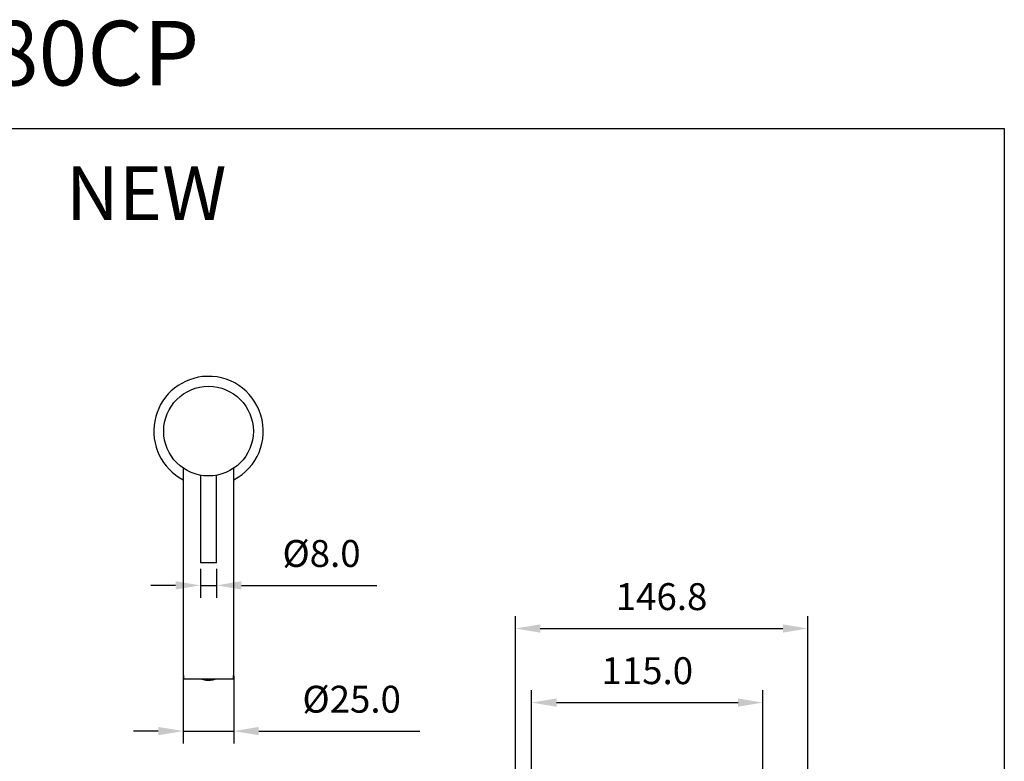
# Model space of a CAD drawing. Units: millimetres. Extents: x -1547 to 808, y -561 to 989.
# Drawn here: x 709 to 808, y 608 to 682 of the extents above; entities that cross this region are included whole.
import ezdxf

# ---------------------------------------------------------------- set-up
doc = ezdxf.new("R2010")
doc.units = ezdxf.units.MM
doc.layers.add('A1', color=2, linetype='Continuous')
doc.layers.add('DIM', color=6, linetype='Continuous')
doc.styles.add('勝泰-2.7', font='simplex.shx', dxfattribs={"height": 2.7, "bigfont": 'chineset.shx'})
doc.dimstyles.new('正常$0', dxfattribs={"dimtxt": 2.7, "dimasz": 2.5, "dimexe": 1.25, "dimexo": 0.625, "dimgap": 1.5, "dimtad": 1, "dimdsep": 46, "dimtxsty": '勝泰-2.7', "dimcen": 2.5, "dimclrd": 6, "dimclre": 6, "dimclrt": 6, "dimadec": 1, "dimazin": 0, "dimtfac": 1, "dimtmove": 0, "dimatfit": 3, "dimfxl": 1, "dimarcsym": 0})

# ---------------------------------------------------------------- blocks, each defined once
blk = doc.blocks.new('*D277')
at = {"layer": 'Defpoints', "color": 0}
for p in [(788.327, 621.235), (788.327, 600.129), (758.967, 597.469)]:
    blk.add_point(p, dxfattribs=at)
at = {"layer": 'DIM', "color": 6, "lineweight": -2}
for p, q in [((758.967, 598.094), (758.967, 622.485)), ((788.327, 600.754), (788.327, 622.485)), ((761.467, 621.235), (785.827, 621.235))]:
    blk.add_line(p, q, dxfattribs=at)
at = {"layer": 'DIM', "color": 6}
for points in [[(761.467, 621.651), (761.467, 620.818), (758.967, 621.235)], [(785.827, 621.651), (785.827, 620.818), (788.327, 621.235)]]:
    blk.add_solid(points, dxfattribs=at)
at = {"layer": 'DIM', "color": 6, "insert": (773.647, 624.085), "char_height": 2.7, "attachment_point": 5, "style": '勝泰-2.7'}
blk.add_mtext('146.8', dxfattribs=at)
blk = doc.blocks.new('*D279')
at = {"layer": 'Defpoints', "color": 0}
for p in [(783.827, 613.802), (783.827, 606.129), (760.602, 591.402)]:
    blk.add_point(p, dxfattribs=at)
at = {"layer": 'DIM', "color": 6, "lineweight": -2}
for p, q in [((760.602, 592.027), (760.602, 615.052)), ((783.827, 606.754), (783.827, 615.052)), ((763.102, 613.802), (781.327, 613.802))]:
    blk.add_line(p, q, dxfattribs=at)
at = {"layer": 'DIM', "color": 6}
for points in [[(763.102, 614.219), (763.102, 613.385), (760.602, 613.802)], [(781.327, 614.219), (781.327, 613.385), (783.827, 613.802)]]:
    blk.add_solid(points, dxfattribs=at)
at = {"layer": 'DIM', "color": 6, "insert": (772.214, 616.652), "char_height": 2.7, "attachment_point": 5, "style": '勝泰-2.7'}
blk.add_mtext('115.0', dxfattribs=at)
blk = doc.blocks.new('*D286')
at = {"layer": 'Defpoints', "color": 0}
for p in [(725.618, 617.113), (730.698, 617.113), (730.698, 610.941)]:
    blk.add_point(p, dxfattribs=at)
at = {"layer": 'DIM', "color": 6, "lineweight": -2}
for p, q in [((725.618, 616.488), (725.618, 609.691)), ((730.698, 616.488), (730.698, 609.691)), ((723.118, 610.941), (720.618, 610.941)), ((725.618, 610.941), (730.698, 610.941)), ((733.198, 610.941), (749.37, 610.941))]:
    blk.add_line(p, q, dxfattribs=at)
at = {"layer": 'DIM', "color": 6}
for points in [[(723.118, 611.358), (723.118, 610.524), (725.618, 610.941)], [(733.198, 611.358), (733.198, 610.524), (730.698, 610.941)]]:
    blk.add_solid(points, dxfattribs=at)
at = {"layer": 'DIM', "color": 6, "insert": (742.534, 613.791), "char_height": 2.7, "attachment_point": 5, "style": '勝泰-2.7'}
blk.add_mtext('%%C25.0', dxfattribs=at)
blk = doc.blocks.new('*D287')
at = {"layer": 'Defpoints', "color": 0}
for p in [(727.358, 627.84), (728.958, 627.84), (728.958, 625.566)]:
    blk.add_point(p, dxfattribs=at)
at = {"layer": 'DIM', "color": 6, "lineweight": -2}
for p, q in [((727.358, 627.215), (727.358, 624.316)), ((728.958, 627.215), (728.958, 624.316)), ((724.858, 625.566), (722.358, 625.566)), ((727.358, 625.566), (728.958, 625.566)), ((731.458, 625.566), (745.058, 625.566))]:
    blk.add_line(p, q, dxfattribs=at)
at = {"layer": 'DIM', "color": 6}
for points in [[(724.858, 625.983), (724.858, 625.149), (727.358, 625.566)], [(731.458, 625.983), (731.458, 625.149), (728.958, 625.566)]]:
    blk.add_solid(points, dxfattribs=at)
at = {"layer": 'DIM', "color": 6, "insert": (739.508, 628.416), "char_height": 2.7, "attachment_point": 5, "style": '勝泰-2.7'}
blk.add_mtext('%%C8.0', dxfattribs=at)

msp = doc.modelspace()

# ---------------------------------------------------------------- linework, layer by layer
at = {"layer": 'A1'}
for p, q in [((728.9582, 627.8397), (727.3582, 627.8397)), ((725.6557, 616.1797), (730.6607, 616.1797))]:
    msp.add_line(p, q, dxfattribs=at)
msp.add_circle((728.1582, 641.0397), 4.5, dxfattribs=at)
for centre, radius, start, end in [((728.1582, 641.0397), 5.5, 96.262913, 242.495506), ((728.1582, 641.0397), 5.5, 297.504494, 96.262913), ((728.1582, 618.2787), 2.2226, 254.073212, 286.135421)]:
    msp.add_arc(centre, radius, start, end, dxfattribs=at)
for start_param, end_param in [(1.5707963, 1.7429217), (4.5402636, 4.712389)]:
    msp.add_ellipse((728.1582, 617.1126), major_axis=(0, 5.447), ratio=0.4663077, start_param=start_param, end_param=end_param, dxfattribs=at)
for points in [[(725.6182, 637.325), (725.6182, 617.1126)], [(730.6982, 617.1126), (730.6982, 637.3224)], [(727.3582, 636.6113), (727.3582, 636.6095)], [(727.3582, 636.6113), (727.3582, 627.8397)], [(728.9582, 627.8397), (728.9582, 636.6113)]]:
    msp.add_open_spline(points, degree=1, dxfattribs=at)
msp.add_open_spline([(727.4766, 616.1541), (727.4917, 616.1485), (727.5817, 616.1147), (727.7564, 616.0775), (727.9969, 616.0449), (728.241, 616.0407), (728.4831, 616.0641), (728.683, 616.1017), (728.7974, 616.1409), (728.8358, 616.1541)], degree=3, knots=[0, 0, 0, 0, 0.0350997, 0.2102044, 0.3854403, 0.5607749, 0.7361783, 0.9116134, 1, 1, 1, 1], dxfattribs=at)
at = {"layer": 'DIM', "ltscale": 10}
msp.add_lwpolyline([(607.7595, 671.3937), (808.0645, 671.3937), (808.0645, 499.904), (607.7595, 499.904)], close=True, dxfattribs=at)

# ---------------------------------------------------------------- texts
at = {"layer": 'DIM', "ltscale": 10, "style": '勝泰-2.7'}
for s, height, p in [('7757-91-80CP', 6.48, (670.6054, 675.7314)), ('NEW', 5.4, (713.8318, 662.2121))]:
    msp.add_text(s, height=height, dxfattribs=at).set_placement(p)

# ---------------------------------------------------------------- dimensions: what is measured, and where the dimension line sits
at = {"layer": 'DIM'}
for base, p1, p2, text, picture, middle in [((728.9582, 625.5661), (727.3582, 627.8397), (728.9582, 627.8397), '%%C<>.0', '*D287', (739.5082, 628.4161)), ((783.8272, 613.8021), (760.6016, 591.4018), (783.8272, 606.1287), '115.0', '*D279', (772.2144, 616.6521)), ((730.6982, 610.9412), (725.6182, 617.1126), (730.6982, 617.1126), '%%C25.0', '*D286', (742.5339, 613.7912))]:
    dim = msp.add_linear_dim(base=base, p1=p1, p2=p2, text=text, dimstyle='正常$0', override={"dimlfac": 5}, dxfattribs=at)
    dim.commit()
    dim.dimension.update_dxf_attribs({"geometry": picture, "text_midpoint": middle})
dim = msp.add_linear_dim(base=(788.3272, 621.2346), p1=(758.9672, 597.4687), p2=(788.3272, 600.1287), dimstyle='正常$0', override={"dimlfac": 5}, dxfattribs=at)
dim.commit()
dim.dimension.update_dxf_attribs({"geometry": '*D277', "text_midpoint": (773.6472, 624.0846)})

doc.saveas('drawing.dxf')
